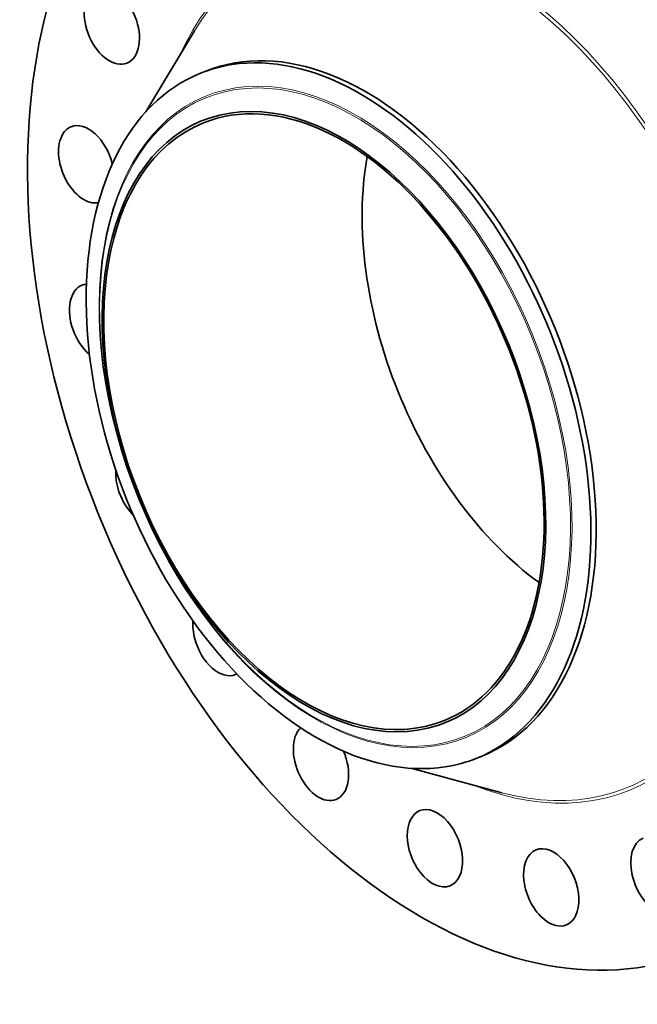
# Model space of a CAD drawing. Extents: x 0 to 10.8, y 0 to 8.3.
# Drawn here: x 6.7 to 8.7, y 3.2 to 6.4 of the extents above; entities that cross this region are included whole.
import ezdxf

# ---------------------------------------------------------------- set-up
doc = ezdxf.new("R2010")
doc.units = 0
doc.header["$MEASUREMENT"] = 0
doc.layers.get('0').update_dxf_attribs({"lineweight": 13})

msp = doc.modelspace()

# ---------------------------------------------------------------- linework, layer by layer
at = {"color": 7, "lineweight": 35, "ltscale": 0.007665}
msp.add_line((7.1344, 6.1222), (7.2924, 6.3849), dxfattribs=at)
at = {"color": 7, "lineweight": 35, "ltscale": 0.000464944}
for p, q in [((7.3114, 6.2473), (7.3286, 6.2543)), ((8.2093, 4.0216), (8.2265, 4.0286))]:
    msp.add_line(p, q, dxfattribs=at)
at = {"color": 7, "lineweight": 35, "ltscale": 0.007664}
msp.add_line((7.995, 3.9889), (8.291, 3.9094), dxfattribs=at)
at = {"color": 7, "lineweight": 35, "ltscale": 0.03937}
for centre, major_axis, start_param, end_param in [((8.1508, 5.292), (0.767, -1.9011), 3.141619, 6.283211), ((7.0236, 6.4022), (0.0492, -0.122), 0.00004, 3.141632), ((7.0236, 6.4022), (0.0492, -0.122), 3.255061, 6.283225), ((7.7776, 5.1414), (0.4489, -1.1129), 0.000026, 3.141619), ((7.7603, 5.1345), (0.4489, -1.1129), 1.998424, 2.998424), ((7.7603, 5.1345), (-0.4489, 1.1129), 6.140017, 6.283211), ((7.7603, 5.1345), (-0.4489, 1.1129), 0.000026, 1.998424), ((7.7128, 5.1153), (0.3917, -0.9709), 1.998424, 3.141619), ((7.7128, 5.1153), (-0.3946, 0.9782), 2.998424209160518, 9.281609516340104), ((6.9404, 5.9516), (0.0492, -0.122), 1.333659, 3.141582), ((7.7128, 5.1153), (0.3917, -0.9709), 3.141619, 6.283211), ((6.9404, 5.9516), (0.0492, -0.122), 3.569221, 6.161158), ((6.9404, 5.9516), (0.0492, -0.122), 3.141582, 3.569221), ((8.5524, 5.454), (0.3917, -0.9709), 3.918865, 5.505913), ((7.7603, 5.1345), (-0.4489, 1.1129), 3.141619, 5.140017), ((7.7128, 5.1153), (0.3917, -0.9709), 0.000026, 1.998424), ((6.9758, 5.4364), (0.0492, -0.122), 3.141597, 3.88338), ((6.9758, 5.4364), (0.0492, -0.122), 2.956771, 3.141597), ((6.9758, 5.4364), (0.0492, -0.122), 3.88338, 5.423849), ((7.1262, 4.9071), (0.0492, -0.122), 4.04513, 4.197539), ((7.1262, 4.9071), (0.0492, -0.122), 4.197539, 5.331377), ((7.3768, 4.4154), (0.0492, -0.122), 4.038587, 4.511698), ((7.7603, 5.1345), (0.4489, -1.1129), 5.140017, 6.140017), ((7.3768, 4.4154), (0.0492, -0.122), 4.511698, 6.283191), ((7.3768, 4.4154), (0.0492, -0.122), 0.000006, 0.056669), ((7.7033, 4.0096), (0.0492, -0.122), 3.385643, 4.825858), ((7.7033, 4.0096), (0.0492, -0.122), 6.283171, 7.891244), ((7.7603, 5.1345), (-0.4489, 1.1129), 2.998424, 3.141619), ((7.7033, 4.0096), (0.0492, -0.122), 4.825858, 6.283171), ((8.0735, 3.7292), (0.0492, -0.122), 3.141619, 5.140017), ((8.0735, 3.7292), (0.0492, -0.122), 0.000026, 3.141619), ((8.7998, 3.64), (0.0492, -0.122), 3.141552, 5.768335), ((8.4514, 3.6019), (0.0492, -0.122), 3.141597, 5.454176), ((8.4514, 3.6019), (0.0492, -0.122), 0.000004, 3.141597), ((8.0735, 3.7292), (0.0492, -0.122), 5.140017, 6.283211), ((8.4514, 3.6019), (0.0492, -0.122), 5.454176, 6.28319)]:
    msp.add_ellipse(centre, major_axis=major_axis, ratio=0.616564, start_param=start_param, end_param=end_param, dxfattribs=at)
at = {"color": 7, "lineweight": 13, "ltscale": 0.03937}
for centre, major_axis, start_param, end_param in [((8.1508, 5.292), (0.5545, -1.3745), 5.749929, 9.958034), ((8.1462, 5.2901), (0.5506, -1.3647), 5.848312, 9.859627), ((7.7506, 5.1306), (-0.4207, 1.0429), 6.140017, 12.423202), ((7.749, 5.1299), (-0.4188, 1.0381), 2.998424209160519, 9.281609516340104)]:
    msp.add_ellipse(centre, major_axis=major_axis, ratio=0.616564, start_param=start_param, end_param=end_param, dxfattribs=at)

doc.saveas('drawing.dxf')
